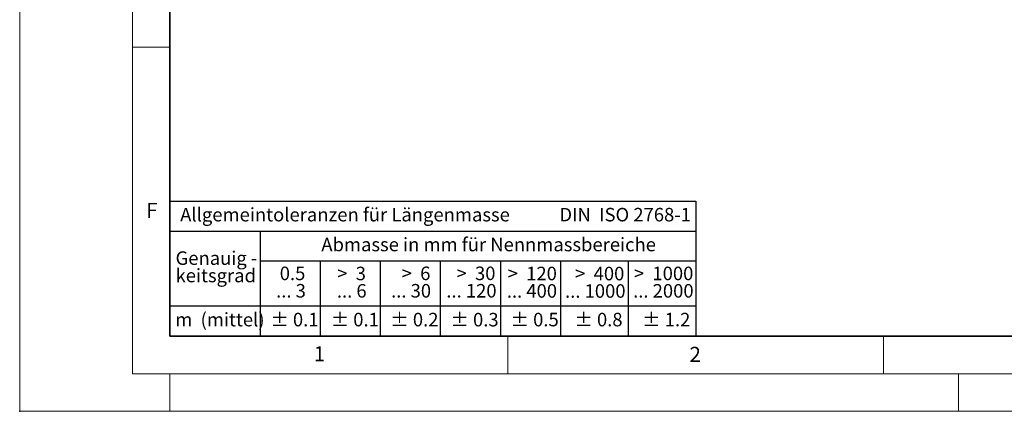
# Model space of a CAD drawing. Units: millimetres. Extents: x 0 to 420, y 0 to 297.
# Drawn here: x 0 to 131, y 0 to 52 of the extents above; entities that cross this region are included whole.
import ezdxf

# ---------------------------------------------------------------- set-up
doc = ezdxf.new("R2010")
doc.units = ezdxf.units.MM
doc.header["$PDSIZE"] = -1
doc.styles.add('SLDTEXTSTYLE0', font='TXT', dxfattribs={"width": 0.605})
doc.styles.add('SLDTEXTSTYLE1', font='TXT', dxfattribs={"width": 0.57})
doc.styles.add('SLDTEXTSTYLE2', font='TXT', dxfattribs={"width": 0.563})
doc.styles.add('SLDTEXTSTYLE3', font='TXT', dxfattribs={"width": 0.5525})
doc.styles.add('SLDTEXTSTYLE4', font='TXT', dxfattribs={"width": 0.575})

# ---------------------------------------------------------------- blocks, each defined once
blk = doc.blocks.new('SW_NOTE_0')
at = {"color": 0, "linetype": 'Continuous', "lineweight": 18, "insert": (0, 2.32), "char_height": 1.8, "attachment_point": 1, "style": 'SLDTEXTSTYLE0'}
blk.add_mtext('Allgemeintoleranzen für Längenmasse            DIN  ISO 2768-1', dxfattribs=at)
blk = doc.blocks.new('SW_NOTE_0_1')
at = {"color": 0, "linetype": 'Continuous', "lineweight": 18, "insert": (0.67, 2.32), "char_height": 1.8, "attachment_point": 1, "style": 'SLDTEXTSTYLE0'}
blk.add_mtext('Abmasse in mm für Nennmassbereiche', dxfattribs=at)
blk = doc.blocks.new('SW_NOTE_0_2')
at = {"color": 0, "linetype": 'Continuous', "lineweight": 18, "insert": (0, 2.32), "char_height": 1.8, "attachment_point": 1, "style": 'SLDTEXTSTYLE0'}
blk.add_mtext('m  (mittel)', dxfattribs=at)
blk = doc.blocks.new('SW_NOTE_0_3')
at = {"color": 0, "linetype": 'Continuous', "lineweight": 18, "char_height": 1.8, "attachment_point": 3}
for s, insert, style in [('>  120', (6.86, 2.32), 'SLDTEXTSTYLE1'), ('... 400', (6.88, 0), 'SLDTEXTSTYLE0')]:
    blk.add_mtext(s, dxfattribs=dict(at, insert=insert, style=style))
blk = doc.blocks.new('SW_NOTE_0_4')
at = {"color": 0, "linetype": 'Continuous', "lineweight": 18, "insert": (0, 2.32), "char_height": 1.8, "attachment_point": 1, "style": 'SLDTEXTSTYLE0'}
blk.add_mtext('± 0.1', dxfattribs=at)
blk = doc.blocks.new('SW_NOTE_0_5')
at = {"color": 0, "linetype": 'Continuous', "lineweight": 18, "insert": (0, 2.32), "char_height": 1.8, "attachment_point": 1, "style": 'SLDTEXTSTYLE0'}
blk.add_mtext('± 0.2', dxfattribs=at)
blk = doc.blocks.new('SW_NOTE_0_6')
at = {"color": 0, "linetype": 'Continuous', "lineweight": 18, "insert": (0, 2.32), "char_height": 1.8, "attachment_point": 1, "style": 'SLDTEXTSTYLE0'}
blk.add_mtext('± 0.3', dxfattribs=at)
blk = doc.blocks.new('SW_NOTE_0_7')
at = {"color": 0, "linetype": 'Continuous', "lineweight": 18, "insert": (0, 2.32), "char_height": 1.8, "attachment_point": 1, "style": 'SLDTEXTSTYLE0'}
blk.add_mtext('± 0.5', dxfattribs=at)
blk = doc.blocks.new('SW_NOTE_0_8')
at = {"color": 0, "linetype": 'Continuous', "lineweight": 18, "insert": (0, 2.32), "char_height": 1.8, "attachment_point": 1, "style": 'SLDTEXTSTYLE0'}
blk.add_mtext('± 0.8', dxfattribs=at)
blk = doc.blocks.new('SW_NOTE_0_9')
at = {"color": 0, "linetype": 'Continuous', "lineweight": 18, "insert": (0, 2.32), "char_height": 1.8, "attachment_point": 1, "style": 'SLDTEXTSTYLE0'}
blk.add_mtext('± 0.1', dxfattribs=at)
blk = doc.blocks.new('SW_NOTE_0_10')
at = {"color": 0, "linetype": 'Continuous', "lineweight": 18, "char_height": 1.8, "attachment_point": 1, "style": 'SLDTEXTSTYLE0'}
for s, insert in [('Genauig -', (0, 2.32)), ('keitsgrad', (0, 0))]:
    blk.add_mtext(s, dxfattribs=dict(at, insert=insert))
blk = doc.blocks.new('SW_NOTE_0_11')
at = {"color": 0, "linetype": 'Continuous', "lineweight": 18, "char_height": 1.8, "attachment_point": 3}
for s, insert, style in [('>  400', (6.86, 2.32), 'SLDTEXTSTYLE1'), ('... 1000', (7.02, 0), 'SLDTEXTSTYLE0')]:
    blk.add_mtext(s, dxfattribs=dict(at, insert=insert, style=style))
blk = doc.blocks.new('SW_NOTE_0_12')
at = {"color": 0, "linetype": 'Continuous', "lineweight": 18, "char_height": 1.8, "attachment_point": 3}
for s, insert, style in [('>  30', (5.51, 2.32), 'SLDTEXTSTYLE2'), ('... 120', (5.66, 0), 'SLDTEXTSTYLE0')]:
    blk.add_mtext(s, dxfattribs=dict(at, insert=insert, style=style))
blk = doc.blocks.new('SW_NOTE_0_13')
at = {"color": 0, "linetype": 'Continuous', "lineweight": 18, "char_height": 1.8, "attachment_point": 3}
for s, insert, style in [('>  3', (4.16, 2.32), 'SLDTEXTSTYLE3'), ('... 6', (4.25, 0), 'SLDTEXTSTYLE0')]:
    blk.add_mtext(s, dxfattribs=dict(at, insert=insert, style=style))
blk = doc.blocks.new('SW_NOTE_0_14')
at = {"color": 0, "linetype": 'Continuous', "lineweight": 18, "char_height": 1.8, "attachment_point": 3, "style": 'SLDTEXTSTYLE0'}
for s, insert in [('0.5', (3.38, 2.32)), ('... 3', (3.45, 0))]:
    blk.add_mtext(s, dxfattribs=dict(at, insert=insert))
blk = doc.blocks.new('SW_NOTE_0_15')
at = {"color": 0, "linetype": 'Continuous', "lineweight": 18, "char_height": 1.8, "attachment_point": 3}
for s, insert, style in [('>  6', (4.16, 2.32), 'SLDTEXTSTYLE3'), ('... 30', (4.25, 0), 'SLDTEXTSTYLE0')]:
    blk.add_mtext(s, dxfattribs=dict(at, insert=insert, style=style))
blk = doc.blocks.new('SW_NOTE_0_16')
at = {"color": 0, "linetype": 'Continuous', "lineweight": 18, "char_height": 1.8, "attachment_point": 3}
for s, insert, style in [('>  1000', (8.21, 2.32), 'SLDTEXTSTYLE4'), ('... 2000', (8.24, 0), 'SLDTEXTSTYLE0')]:
    blk.add_mtext(s, dxfattribs=dict(at, insert=insert, style=style))
blk = doc.blocks.new('SW_NOTE_0_17')
at = {"color": 0, "linetype": 'Continuous', "lineweight": 18, "insert": (0, 2.32), "char_height": 1.8, "attachment_point": 1, "style": 'SLDTEXTSTYLE0'}
blk.add_mtext('± 1.2', dxfattribs=at)
blk = doc.blocks.new('Allg-Toleranz-mittel')
at = {"color": 7}
for p, q in [((0, 18), (0, 0)), ((0, 18), (70, 18)), ((70, 18), (70, 0)), ((0, 14), (70, 14)), ((12, 14), (12, 0)), ((70, 10), (12, 10)), ((20, 10), (20, 0)), ((28, 10), (28, 0)), ((36, 10), (36, 0)), ((44, 10), (44, 0)), ((52, 10), (52, 0)), ((70, 4), (0, 4)), ((70, 0), (0, 0))]:
    blk.add_line(p, q, dxfattribs=at)
blk.add_line((61, 10), (61, 0))
at = {"color": 7, "linetype": 'Continuous', "lineweight": 18}
for name, p in [('SW_NOTE_0', (1.37, 14.78)), ('SW_NOTE_0_1', (19.49, 10.8)), ('SW_NOTE_0_10', (0.75, 8.99)), ('SW_NOTE_0_14', (14.65, 6.96)), ('SW_NOTE_0_13', (21.94, 6.95)), ('SW_NOTE_0_15', (30.52, 6.96)), ('SW_NOTE_0_12', (37.83, 6.96)), ('SW_NOTE_0_3', (44.66, 6.94)), ('SW_NOTE_0_11', (53.64, 6.93)), ('SW_NOTE_0_16', (61.48, 6.95)), ('SW_NOTE_0_2', (0.71, 0.8)), ('SW_NOTE_0_9', (13.37, 0.8)), ('SW_NOTE_0_4', (21.4, 0.8)), ('SW_NOTE_0_5', (29.34, 0.8)), ('SW_NOTE_0_6', (37.35, 0.79)), ('SW_NOTE_0_7', (45.35, 0.8)), ('SW_NOTE_0_8', (53.85, 0.8)), ('SW_NOTE_0_17', (62.87, 0.8))]:
    blk.add_blockref(name, p, dxfattribs=at)

msp = doc.modelspace()

# ---------------------------------------------------------------- linework, layer by layer
at = {"color": 7, "linetype": 'Continuous', "lineweight": 18}
for p, q in [((0, 0), (0, 297)), ((15, 292), (15, 5)), ((15, 48.5), (20, 48.5)), ((65, 10), (65, 5)), ((115, 10), (115, 5)), ((15, 5), (415, 5)), ((20, 5), (20, 0)), ((125, 5), (125, 0)), ((0, 0), (420, 0))]:
    msp.add_line(p, q, dxfattribs=at)
at = {"color": 7, "linetype": 'Continuous', "lineweight": 35}
for p, q in [((20, 287), (20, 10)), ((20, 10), (415, 10))]:
    msp.add_line(p, q, dxfattribs=at)
msp.add_point((0, 0))

# ---------------------------------------------------------------- block references
at = {"color": 7, "linetype": 'Continuous'}
msp.add_blockref('Allg-Toleranz-mittel', (20, 10), dxfattribs=at)

# ---------------------------------------------------------------- texts
at = {"color": 7, "linetype": 'Continuous', "lineweight": 18, "char_height": 2, "attachment_point": 2, "style": 'SLDTEXTSTYLE0'}
for s, insert in [('F', (17.59369, 27.77332)), ('1', (39.90095, 8.66231)), ('2', (89.9334, 8.59045))]:
    msp.add_mtext(s, dxfattribs=dict(at, insert=insert))

doc.saveas('drawing.dxf')
